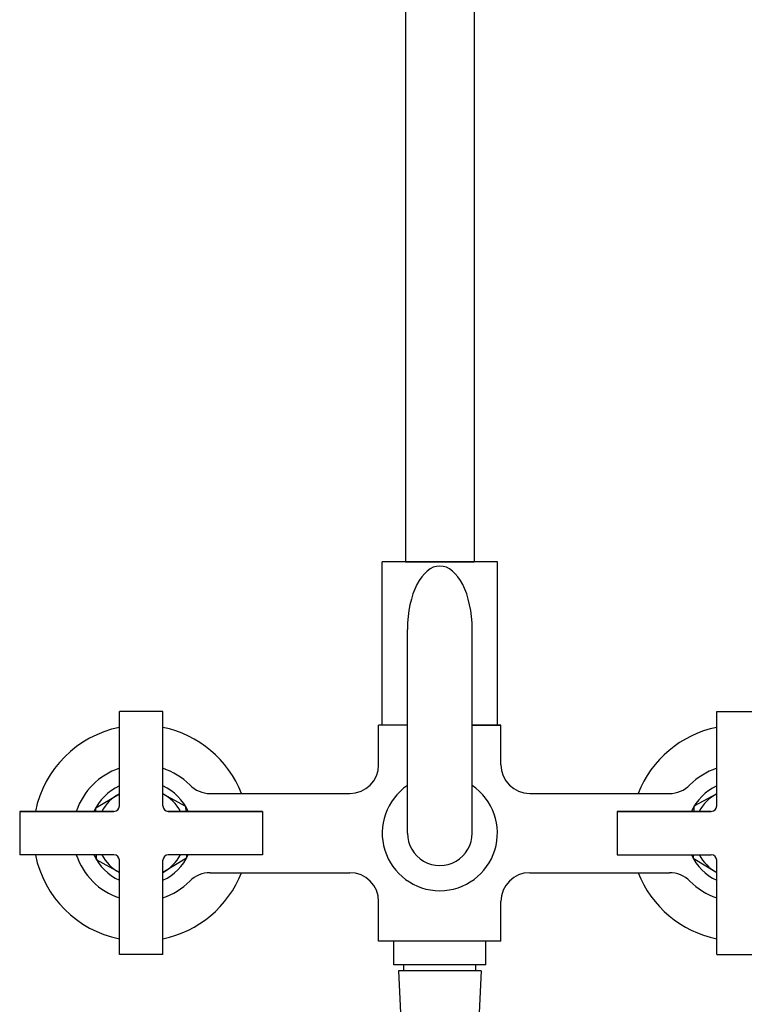
# Model space of a CAD drawing. Units: millimetres. Extents: x -9018 to -3853, y 5430 to 10854.
# Drawn here: x -8881 to -8680, y 9560 to 9834 of the extents above; entities that cross this region are included whole.
import ezdxf

# ---------------------------------------------------------------- set-up
doc = ezdxf.new("R2010")
doc.units = ezdxf.units.MM
doc.styles.get("Standard").update_dxf_attribs({"font": 'arial.ttf'})
doc.dimstyles.new('200', dxfattribs={"dimtxt": 5, "dimasz": 5, "dimexe": 1.25, "dimexo": 5, "dimgap": 1, "dimtad": 0, "dimtih": 1, "dimtoh": 1, "dimtxsty": 'Standard', "dimcen": 0, "dimclrd": 256, "dimclre": 256, "dimadec": 0, "dimazin": 0, "dimtfac": 1, "dimtmove": 0, "dimatfit": 3, "dimfxl": 1, "dimlwd": 9, "dimlwe": 9, "dimarcsym": 0})

# ---------------------------------------------------------------- blocks, each defined once
blk = doc.blocks.new('*D56')
at = {"lineweight": 9, "transparency": 16777216}
for p, q in [((-8749.56, 10793.33), (-8473.54, 10793.33)), ((-8483.54, 10763.33), (-8483.54, 10221.14)), ((-8483.54, 9637.93), (-8483.54, 10165.51)), ((-8632.86, 9607.93), (-8473.54, 9607.93))]:
    blk.add_line(p, q, dxfattribs=at)
at = {"transparency": 16777216}
for points in [[(-8488.54, 10763.33), (-8478.54, 10763.33), (-8483.54, 10793.33)], [(-8488.54, 9637.93), (-8478.54, 9637.93), (-8483.54, 9607.93)]]:
    blk.add_solid(points, dxfattribs=at)
at = {"layer": 'Defpoints', "color": 0, "transparency": 16777216}
for p in [(-8764.56, 10793.33), (-8483.54, 10793.33), (-8647.86, 9607.93)]:
    blk.add_point(p, dxfattribs=at)
at = {"color": 0, "transparency": 16777216, "insert": (-8483.54, 10193.32), "char_height": 30, "attachment_point": 5}
blk.add_mtext('1185', dxfattribs=at)

msp = doc.modelspace()

# ---------------------------------------------------------------- linework, layer by layer
at = {"color": 7}
for p, q in [((-8774.155, 10338.23), (-8774.155, 9683.326)), ((-8755.055, 10338.23), (-8755.055, 9683.326)), ((-8748.605, 9683.326), (-8780.605, 9683.326)), ((-8780.605, 9637.926), (-8780.605, 9683.326)), ((-8774.155, 9683.326), (-8755.055, 9683.326)), ((-8748.605, 9637.926), (-8748.605, 9683.326)), ((-8773.605, 9607.926), (-8773.605, 9664.526)), ((-8755.605, 9607.926), (-8755.605, 9664.526)), ((-8853.655, 9615.476), (-8853.655, 9641.676)), ((-8841.555, 9641.676), (-8853.655, 9641.676)), ((-8841.555, 9615.476), (-8841.555, 9641.676)), ((-8687.655, 9615.476), (-8687.655, 9641.676)), ((-8687.655, 9641.676), (-8675.555, 9641.676)), ((-8781.605, 9626.926), (-8781.605, 9637.926)), ((-8773.605, 9637.926), (-8781.605, 9637.926)), ((-8755.605, 9637.926), (-8747.605, 9637.926)), ((-8747.605, 9637.926), (-8755.605, 9637.926)), ((-8747.605, 9626.926), (-8747.605, 9637.926)), ((-8828.422, 9618.926), (-8789.605, 9618.926)), ((-8739.605, 9618.926), (-8700.789, 9618.926)), ((-8855.155, 9613.976), (-8881.355, 9613.976)), ((-8881.355, 9613.976), (-8855.155, 9613.976)), ((-8881.355, 9613.976), (-8881.355, 9601.876)), ((-8813.855, 9613.976), (-8840.055, 9613.976)), ((-8840.055, 9613.976), (-8813.855, 9613.976)), ((-8813.855, 9613.976), (-8813.855, 9601.876)), ((-8715.355, 9613.976), (-8689.155, 9613.976)), ((-8689.155, 9613.976), (-8715.355, 9613.976)), ((-8715.355, 9613.976), (-8715.355, 9601.876)), ((-8855.155, 9601.876), (-8881.355, 9601.876)), ((-8813.855, 9601.876), (-8840.055, 9601.876)), ((-8715.355, 9601.876), (-8689.155, 9601.876)), ((-8853.655, 9574.176), (-8853.655, 9600.376)), ((-8841.555, 9574.176), (-8841.555, 9600.376)), ((-8687.655, 9574.176), (-8687.655, 9600.376)), ((-8828.422, 9596.926), (-8789.605, 9596.926)), ((-8739.605, 9596.926), (-8700.789, 9596.926)), ((-8781.605, 9577.926), (-8781.605, 9588.926)), ((-8747.605, 9577.926), (-8747.605, 9588.926)), ((-8747.605, 9577.926), (-8781.605, 9577.926)), ((-8777.355, 9571.326), (-8777.355, 9577.926)), ((-8751.855, 9571.326), (-8751.855, 9577.926)), ((-8841.555, 9574.176), (-8853.655, 9574.176)), ((-8687.655, 9574.176), (-8675.555, 9574.176)), ((-8751.855, 9571.326), (-8777.355, 9571.326)), ((-8753.155, 9569.626), (-8776.055, 9569.626)), ((-8776.055, 9569.626), (-8774.605, 9539.426)), ((-8774.605, 9569.626), (-8774.605, 9571.326)), ((-8754.605, 9569.626), (-8754.605, 9571.326)), ((-8753.155, 9569.626), (-8754.605, 9539.426))]:
    msp.add_line(p, q, dxfattribs=at)
for points in [[(-8860.219, 9613.976), (-8860.236, 9614.912), (-8853.655, 9618.875)], [(-8841.555, 9618.865), (-8835.24, 9615.372), (-8835.215, 9613.976)], [(-8687.655, 9618.865), (-8693.971, 9615.372), (-8693.996, 9613.976)], [(-8853.655, 9596.988), (-8859.971, 9600.481), (-8859.996, 9601.876)], [(-8834.992, 9601.876), (-8834.975, 9600.94), (-8841.555, 9596.978)], [(-8694.219, 9601.876), (-8694.236, 9600.94), (-8687.655, 9596.978)]]:
    msp.add_lwpolyline(points, dxfattribs=at)
for centre, radius, start, end in [((-8847.605, 9607.926), 30, 101.63444, 168.36556), ((-8847.605, 9607.926), 30, 21.51019, 78.36556), ((-8681.605, 9607.926), 30, 101.63444, 158.48981), ((-8789.605, 9626.926), 8, 270, 0), ((-8739.605, 9626.926), 8, 180, 270), ((-8847.605, 9607.926), 19, 108.56746, 161.43254), ((-8847.605, 9607.926), 19, 44.72491, 71.43254), ((-8681.605, 9607.926), 19, 108.56746, 135.27509), ((-8847.605, 9607.926), 14.434, 114.78133, 155.21867), ((-8847.605, 9607.926), 14.434, 24.78133, 65.21867), ((-8828.422, 9626.926), 8, 224.72491, 270), ((-8764.605, 9607.926), 16, 124.22887, 55.77113), ((-8700.789, 9626.926), 8, 270, 315.27509), ((-8681.605, 9607.926), 14.434, 114.78133, 155.21867), ((-8847.605, 9607.926), 12.5, 118.94698, 151.05302), ((-8847.605, 9607.926), 12.5, 28.94698, 61.05302), ((-8681.605, 9607.926), 12.5, 118.94698, 151.05302), ((-8855.155, 9615.476), 1.5, 270, 0), ((-8840.055, 9615.476), 1.5, 180, 270), ((-8689.155, 9615.476), 1.5, 270, 0), ((-8847.605, 9607.926), 30, 191.63444, 258.36556), ((-8847.605, 9607.926), 19, 198.56746, 251.43254), ((-8847.605, 9607.926), 14.434, 204.78133, 245.21867), ((-8847.605, 9607.926), 12.5, 208.94698, 241.05302), ((-8855.155, 9600.376), 1.5, 0, 90), ((-8840.055, 9600.376), 1.5, 90, 180), ((-8847.605, 9607.926), 12.5, 298.94698, 331.05302), ((-8847.605, 9607.926), 14.434, 294.78133, 335.21867), ((-8681.605, 9607.926), 14.434, 204.78133, 245.21867), ((-8681.605, 9607.926), 12.5, 208.94698, 241.05302), ((-8689.155, 9600.376), 1.5, 0, 90), ((-8847.605, 9607.926), 30, 281.63444, 338.48981), ((-8828.422, 9588.926), 8, 90, 135.27509), ((-8789.605, 9588.926), 8, 0, 90), ((-8739.605, 9588.926), 8, 90, 180), ((-8681.605, 9607.926), 30, 201.51019, 258.36556), ((-8700.789, 9588.926), 8, 44.72491, 90), ((-8847.605, 9607.926), 19, 288.56746, 315.27509), ((-8681.605, 9607.926), 19, 224.72491, 251.43254)]:
    msp.add_arc(centre, radius, start, end, dxfattribs=at)
for centre, major_axis, ratio, start_param, end_param in [((-8764.605, 9664.526), (0, 17.6), 0.5113636, 4.712389, 7.8539816), ((-8764.605, 9607.926), (0, 9), 1, 1.5707963, 4.712389)]:
    msp.add_ellipse(centre, major_axis=major_axis, ratio=ratio, start_param=start_param, end_param=end_param, dxfattribs=at)

# ---------------------------------------------------------------- dimensions: what is measured, and where the dimension line sits
dim = msp.add_linear_dim(base=(-8483.542, 10793.326), p1=(-8647.855, 9607.926), p2=(-8764.56, 10793.326), angle=90, text='1185', dimstyle='200', override={"dimtxt": 30, "dimasz": 30, "dimexe": 10, "dimexo": 15, "dimgap": 12.5, "dimarcsym": 1}, dxfattribs=at)
dim.commit()
dim.dimension.update_dxf_attribs({"geometry": '*D56', "text_midpoint": (-8483.542, 10193.323), "dimtype": 160})

doc.saveas('drawing.dxf')
